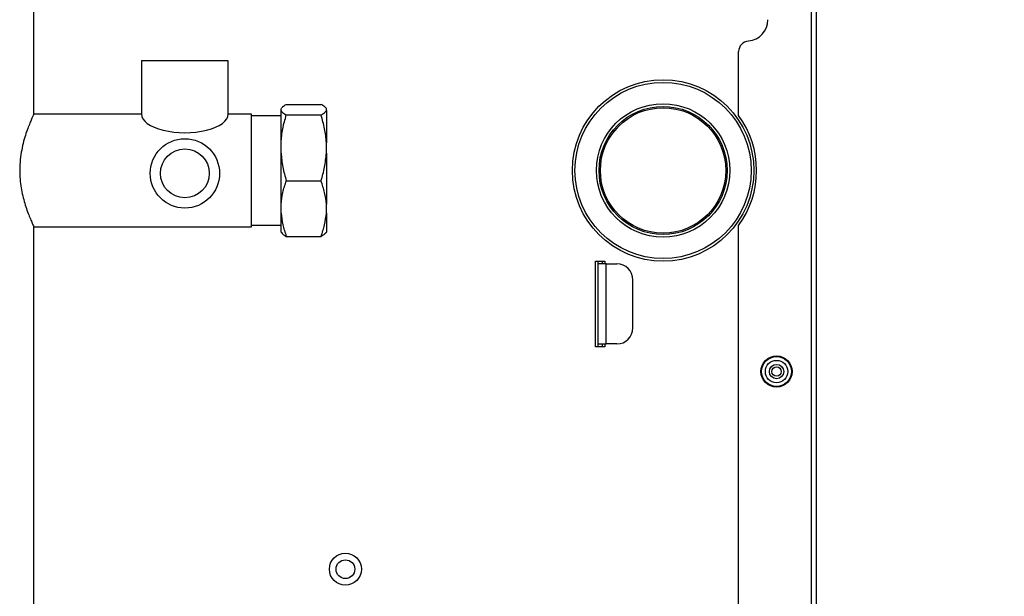
# Model space of a CAD drawing. Extents: x -23 to 223, y 1 to 178.
# Drawn here: x 157 to 172, y 71 to 79 of the extents above; entities that cross this region are included whole.
import ezdxf

# ---------------------------------------------------------------- set-up
doc = ezdxf.new("R2010")
doc.units = 0
doc.header["$LTSCALE"] = 8
doc.header["$MEASUREMENT"] = 0
doc.header["$PDSIZE"] = -1
doc.layers.get('0').update_dxf_attribs({"linetype": 'CONTINUOUS'})
doc.layers.get('Defpoints').update_dxf_attribs({"linetype": 'CONTINUOUS'})
doc.styles.add('SIM1', font='ROMANS')
doc.styles.add('SLDTEXTSTYLE0', font='TXT', dxfattribs={"width": 0.75})
doc.styles.add('SLDTEXTSTYLE1', font='TXT', dxfattribs={"width": 0.75})
doc.dimstyles.new('SLDDIMSTYLE0', dxfattribs={"dimtxt": 0.125, "dimasz": 0.13, "dimexe": 0, "dimexo": 0.0625, "dimgap": 0.03125, "dimtad": 0, "dimtih": 1, "dimtoh": 1, "dimlfac": 16, "dimrnd": 1e-09, "dimzin": 12, "dimdsep": 46, "dimlunit": 5, "dimtxsty": 'SLDTEXTSTYLE1', "dimsah": 1, "dimcen": 0.09, "dimadec": 0, "dimazin": 0, "dimtfac": 1, "dimtofl": 0, "dimtmove": 0, "dimatfit": 3, "dimfxl": 1, "dimfrac": 2, "dimtolj": 1, "dimtzin": 12, "dimarcsym": 0})
doc.dimstyles.get("Standard").update_dxf_attribs({"dimtxt": 0.18, "dimasz": 0.18, "dimexe": 0.18, "dimexo": 0.0625, "dimgap": 0.09, "dimtad": 0, "dimtih": 1, "dimtoh": 1, "dimdec": 4, "dimzin": 0, "dimdsep": 46, "dimtxsty": 'Standard', "dimcen": 0.09, "dimadec": 0, "dimazin": 0, "dimtfac": 1, "dimtdec": 4, "dimtofl": 0, "dimtmove": 0, "dimatfit": 3, "dimfxl": 1, "dimtolj": 1, "dimtzin": 0, "dimarcsym": 0})

# ---------------------------------------------------------------- blocks, each defined once
blk = doc.blocks.new('*D6')
at = {"color": 0, "linetype": 'Continuous', "lineweight": -2}
for p, q in [((176.065, 85.919), (176.065, 91.432)), ((176.065, 91.432), (179.065, 91.432)), ((171.505, 85.919), (178.065, 85.919)), ((176.065, 27.396), (176.065, 82.919)), ((170.126, 24.396), (178.065, 24.396))]:
    blk.add_line(p, q, dxfattribs=at)
at = {"color": 0, "linetype": 'Continuous'}
for points in [[(175.565, 82.919), (176.565, 82.919), (176.065, 85.919)], [(175.565, 27.396), (176.565, 27.396), (176.065, 24.396)]]:
    blk.add_solid(points, dxfattribs=at)
at = {"layer": 'Defpoints', "color": 0, "linetype": 'Continuous'}
for p in [(170.505, 85.919), (176.065, 85.919), (169.126, 24.396)]:
    blk.add_point(p, dxfattribs=at)
at = {"color": 0, "linetype": 'Continuous', "insert": (189.048, 91.432), "char_height": 2.2, "attachment_point": 5, "style": 'SIM1'}
blk.add_mtext('\\A1;61.5 [1563]', dxfattribs=at)

msp = doc.modelspace()

# ---------------------------------------------------------------- linework, layer by layer
at = {"color": 7, "linetype": 'Continuous'}
for p, q in [((168.741, 92.871), (168.741, 36.579)), ((168.82, 36.579), (168.82, 92.871)), ((157.288, 78.095), (157.288, 81.239)), ((167.671, 78.076), (167.671, 79.015)), ((158.873, 78.878), (158.873, 78.095)), ((160.152, 78.095), (160.152, 78.878)), ((161.007, 78.237), (161.519, 78.237)), ((158.873, 78.095), (157.288, 78.095)), ((160.496, 78.095), (160.152, 78.095)), ((160.929, 78.072), (160.496, 78.072)), ((160.932, 78.18), (160.929, 78.174)), ((160.929, 78.172), (160.935, 78.18)), ((160.929, 78.172), (160.929, 78.174)), ((160.929, 78.148), (160.929, 78.172)), ((160.929, 77.674), (160.929, 78.148)), ((161.007, 78.083), (161.519, 78.083)), ((161.597, 78.174), (161.594, 78.18)), ((161.597, 78.174), (161.597, 78.172)), ((161.597, 78.148), (161.597, 78.172)), ((161.597, 78.148), (161.597, 77.674)), ((165.881, 77.895), (165.815, 77.816)), ((160.929, 77.521), (160.929, 77.674)), ((161.597, 77.521), (161.597, 77.674)), ((160.929, 76.767), (160.929, 77.521)), ((161.597, 77.521), (161.597, 76.767)), ((161.007, 77.112), (161.519, 77.112)), ((160.929, 76.638), (160.929, 76.767)), ((161.597, 76.638), (161.597, 76.767)), ((160.929, 76.357), (160.929, 76.638)), ((161.597, 76.638), (161.597, 76.357)), ((160.496, 76.459), (160.929, 76.459)), ((167.671, 65.252), (167.671, 76.455)), ((157.288, 65.271), (157.288, 76.438)), ((157.288, 76.435), (160.496, 76.435)), ((160.929, 76.357), (160.932, 76.351)), ((161.594, 76.351), (161.597, 76.357)), ((161.007, 76.294), (161.519, 76.294)), ((165.563, 74.669), (165.563, 75.928)), ((165.563, 75.928), (165.7, 75.928)), ((165.602, 75.889), (165.602, 75.928)), ((165.602, 74.709), (165.602, 75.889)), ((165.72, 75.889), (165.602, 75.889)), ((165.661, 75.928), (165.661, 75.889)), ((165.7, 75.928), (165.7, 75.889)), ((165.72, 75.889), (165.877, 75.889)), ((165.72, 74.709), (165.72, 75.889)), ((166.113, 74.945), (166.113, 75.653)), ((165.7, 74.669), (165.563, 74.669)), ((165.602, 74.709), (165.72, 74.709)), ((165.602, 74.669), (165.602, 74.709)), ((165.661, 74.709), (165.661, 74.669)), ((165.7, 74.709), (165.7, 74.669)), ((165.877, 74.709), (165.72, 74.709))]:
    msp.add_line(p, q, dxfattribs=at)
at = {"color": 7, "linetype": 'Continuous', "flags": 128}
for points in [[(160.152, 78.878), (160.145, 78.878), (160.123, 78.878), (160.088, 78.878), (160.041, 78.878), (159.981, 78.878), (159.911, 78.878), (159.832, 78.878), (159.746, 78.878), (159.655, 78.878), (159.56, 78.878), (159.465, 78.878), (159.37, 78.878), (159.279, 78.878), (159.193, 78.878), (159.114, 78.878), (159.044, 78.878), (158.984, 78.878), (158.936, 78.878), (158.902, 78.878), (158.88, 78.878), (158.873, 78.878), (158.873, 78.878)], [(160.496, 76.435), (160.496, 76.442), (160.496, 76.464), (160.496, 76.499), (160.496, 76.547), (160.496, 76.607), (160.496, 78.095)]]:
    msp.add_lwpolyline(points, dxfattribs=at)
at = {"color": 7, "linetype": 'Continuous'}
for centre, radius in [((166.558, 77.265), 1.337), ((166.558, 77.265), 1.298), ((166.558, 77.265), 0.983), ((166.558, 77.265), 0.944), ((166.558, 77.265), 0.924), ((159.512, 77.222), 0.511), ((159.512, 77.222), 0.36), ((168.23, 74.303), 0.23), ((168.23, 74.303), 0.22), ((168.23, 74.303), 0.165), ((168.23, 74.303), 0.106), ((168.23, 74.303), 0.0688), ((161.877, 71.392), 0.236), ((161.877, 71.392), 0.138)]:
    msp.add_circle(centre, radius, dxfattribs=at)
for centre, radius, start, end in [((167.788, 79.486), 0.315, 274.8521, 0), ((167.828, 79.015), 0.157, 94.8521, 180), ((166.558, 77.265), 1.377, 323.9562, 36.0438), ((165.877, 75.653), 0.236, 0, 90), ((165.877, 74.945), 0.236, 270, 0)]:
    msp.add_arc(centre, radius, start, end, dxfattribs=at)
msp.add_ellipse((159.512, 78.095), major_axis=(-0.639, 0), ratio=0.428261, start_param=-0.000002, end_param=3.141593, dxfattribs=at)
for points, knots in [([(160.943, 78.191), (160.947, 78.196), (160.958, 78.211), (160.987, 78.227), (161.007, 78.237)], [0, 0, 0, 0, 0.300273, 1, 1, 1, 1]), ([(161.597, 78.172), (161.591, 78.183), (161.577, 78.205), (161.538, 78.227), (161.519, 78.237)], [0, 0, 0, 0, 0.496394, 1, 1, 1, 1]), ([(157.288, 78.095), (157.287, 78.093), (157.285, 78.089), (157.27, 78.058), (157.249, 78.01), (157.221, 77.944), (157.188, 77.859), (157.153, 77.755), (157.12, 77.634), (157.094, 77.498), (157.08, 77.373), (157.079, 77.295), (157.078, 77.265)], [0, 0, 0, 0, 0.101288, 0.195863, 0.292966, 0.391932, 0.493321, 0.60111, 0.711906, 0.821002, 0.934002, 1, 1, 1, 1]), ([(160.929, 78.148), (160.935, 78.137), (160.949, 78.115), (160.988, 78.094), (161.007, 78.083)], [0, 0, 0, 0, 0.496394, 1, 1, 1, 1]), ([(160.929, 77.674), (160.935, 77.742), (160.949, 77.881), (160.988, 78.016), (161.007, 78.083)], [0, 0, 0, 0, 0.496393, 1, 1, 1, 1]), ([(161.519, 78.083), (161.538, 78.094), (161.577, 78.115), (161.59, 78.137), (161.597, 78.148)], [0, 0, 0, 0, 0.4969936, 1, 1, 1, 1]), ([(161.597, 77.674), (161.591, 77.742), (161.577, 77.881), (161.538, 78.016), (161.519, 78.083)], [0, 0, 0, 0, 0.496393, 1, 1, 1, 1]), ([(160.929, 77.521), (160.935, 77.452), (160.949, 77.314), (160.988, 77.179), (161.007, 77.112)], [0, 0, 0, 0, 0.496394, 1, 1, 1, 1]), ([(161.519, 77.112), (161.538, 77.178), (161.577, 77.313), (161.59, 77.452), (161.597, 77.521)], [0, 0, 0, 0, 0.496992, 1, 1, 1, 1]), ([(157.078, 77.265), (157.079, 77.222), (157.082, 77.135), (157.098, 77.009), (157.122, 76.889), (157.153, 76.778), (157.186, 76.676), (157.221, 76.586), (157.252, 76.513), (157.275, 76.463), (157.287, 76.437), (157.287, 76.438), (157.287, 76.438)], [0, 0, 0, 0, 0.097375, 0.197832, 0.295144, 0.394924, 0.499434, 0.606635, 0.716944, 0.830885, 0.933883, 1, 1, 1, 1]), ([(160.929, 76.767), (160.935, 76.825), (160.949, 76.941), (160.988, 77.055), (161.007, 77.112)], [0, 0, 0, 0, 0.496394, 1, 1, 1, 1]), ([(161.597, 76.767), (161.591, 76.825), (161.577, 76.941), (161.538, 77.055), (161.519, 77.112)], [0, 0, 0, 0, 0.4963943, 1, 1, 1, 1]), ([(160.929, 76.638), (160.935, 76.581), (160.949, 76.464), (160.988, 76.351), (161.007, 76.294)], [0, 0, 0, 0, 0.496394, 1, 1, 1, 1]), ([(161.519, 76.294), (161.538, 76.35), (161.577, 76.463), (161.59, 76.58), (161.597, 76.638)], [0, 0, 0, 0, 0.496992, 1, 1, 1, 1]), ([(160.935, 76.351), (160.94, 76.343), (160.953, 76.323), (160.987, 76.304), (161.007, 76.294)], [0, 0, 0, 0, 0.429613, 1, 1, 1, 1]), ([(161.591, 76.351), (161.586, 76.343), (161.573, 76.323), (161.539, 76.304), (161.519, 76.294)], [0, 0, 0, 0, 0.4296134, 1, 1, 1, 1])]:
    msp.add_open_spline(points, degree=3, knots=knots, dxfattribs=at)

# ---------------------------------------------------------------- dimensions: what is measured, and where the dimension line sits
dim = msp.add_linear_dim(base=(176.065, 85.919), p1=(169.126, 24.396), p2=(170.505, 85.919), angle=90, dimstyle='SLDDIMSTYLE0', override={"dimtxt": 2.2, "dimasz": 3, "dimexe": 2, "dimexo": 1, "dimdec": 1, "dimlfac": 1, "dimlunit": 2, "dimtxsty": 'SIM1', "dimfrac": 0}, dxfattribs=at)
dim.commit()
dim.dimension.update_dxf_attribs({"geometry": '*D6', "text_midpoint": (189.048, 91.432), "dimtype": 160})

# ---------------------------------------------------------------- leaders
at = {"color": 7, "linetype": 'Continuous', "annotation_type": 0, "has_hookline": 1, "hookline_direction": 0, "text_width": 21.45}
msp.add_leader([(166.951, 85.869), (180.968, 77.725), (183.968, 77.725)], dimstyle='Standard', override={"dimtxt": 1.333333, "dimasz": 3, "dimexe": 1, "dimgap": 0.333333, "dimzin": 12, "dimtxsty": 'SLDTEXTSTYLE0', "dimclrd": 7, "dimclre": 176, "dimclrt": 176, "dimtdec": 3, "dimtzin": 12}, dxfattribs=at)

doc.saveas('drawing.dxf')
